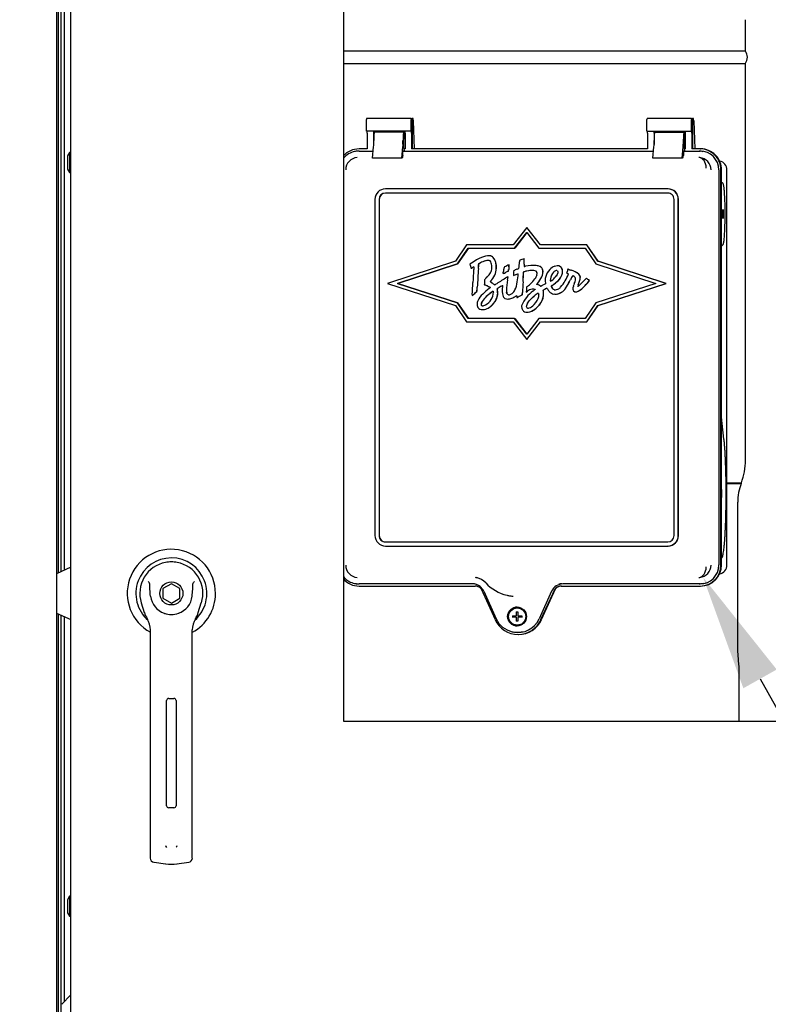
# Paper-space layout 'Layout1' of a CAD drawing. Units: inches. Extents: x 0 to 16.7, y -0.4 to 10.7.
# Drawn here: x 10.4 to 11.2, y 6.6 to 7.6 of the extents above; entities that cross this region are included whole.
import ezdxf
from ezdxf import colors
from ezdxf.entities.mleader import LeaderData, LeaderLine
from ezdxf.lldxf.tags import DXFTag
from ezdxf.math import Vec2, Vec3

# ---------------------------------------------------------------- set-up
doc = ezdxf.new("R2010")
doc.units = ezdxf.units.IN
doc.header["$MEASUREMENT"] = 0
for name, color, linetype in [('0122Y-0079_(LH)', 7, 'Continuous'), ('0200P-0506', 7, 'Continuous'), ('0506F-3006', 7, 'Continuous'), ('0712F-4943_SECTI', 7, 'Continuous'), ('0712F-5117_CAP_B', 7, 'Continuous'), ('0719F-2667_BACK_', 7, 'Continuous'), ('0719F-2844_BTM_C', 7, 'Continuous'), ('Default', 7, 'Continuous'), ('DV2_Default', 7, 'Continuous'), ('GSD60182', 7, 'Continuous')]:
    doc.layers.add(name, color=color, linetype=linetype)
tags = doc.linetypes.add('CENTER2', pattern=[1.125, 0.75, -0.125, 0.125, -0.125]).pattern_tags.tags
tags[10:11] = [DXFTag(74, 4), DXFTag(75, 0), DXFTag(340, '0'), DXFTag(46, 0.0), DXFTag(50, 0.0), DXFTag(44, 0.0), DXFTag(45, 0.0)]
tags[8:9] = [DXFTag(74, 4), DXFTag(75, 0), DXFTag(340, '0'), DXFTag(46, 0.0), DXFTag(50, 0.0), DXFTag(44, 0.0), DXFTag(45, 0.0)]
tags[6:7] = [DXFTag(74, 4), DXFTag(75, 0), DXFTag(340, '0'), DXFTag(46, 0.0), DXFTag(50, 0.0), DXFTag(44, 0.0), DXFTag(45, 0.0)]
tags[4:5] = [DXFTag(74, 4), DXFTag(75, 0), DXFTag(340, '0'), DXFTag(46, 0.0), DXFTag(50, 0.0), DXFTag(44, 0.0), DXFTag(45, 0.0)]
tags = doc.linetypes.add('HIDDEN2', pattern=[0.1875, 0.125, -0.0625]).pattern_tags.tags
tags[6:7] = [DXFTag(74, 4), DXFTag(75, 0), DXFTag(340, '0'), DXFTag(46, 0.0), DXFTag(50, 0.0), DXFTag(44, 0.0), DXFTag(45, 0.0)]
tags[4:5] = [DXFTag(74, 4), DXFTag(75, 0), DXFTag(340, '0'), DXFTag(46, 0.0), DXFTag(50, 0.0), DXFTag(44, 0.0), DXFTag(45, 0.0)]

# ---------------------------------------------------------------- blocks, each defined once
blk = doc.blocks.new('SE1')
at = {"layer": '0122Y-0079_(LH)', "color": 7, "linetype": 'Continuous'}
for p, q in [((10.4995, 7.0117), (10.4844, 7.0051)), ((10.603, 6.9948), (10.5943, 6.9898)), ((10.5943, 6.9898), (10.5943, 6.9798)), ((10.6116, 6.9898), (10.603, 6.9948)), ((10.6116, 6.9798), (10.6116, 6.9898)), ((10.5943, 6.9798), (10.603, 6.9748)), ((10.603, 6.9748), (10.6116, 6.9798)), ((10.572, 6.9751), (10.5751, 6.9652)), ((10.6308, 6.9652), (10.6339, 6.9751)), ((10.4844, 6.9644), (10.4995, 6.9579)), ((10.5813, 6.9472), (10.5813, 6.8614)), ((10.6246, 6.8614), (10.6246, 6.9472)), ((10.5981, 6.7661), (10.5981, 6.8744)), ((10.6003, 6.8765), (10.6057, 6.8765)), ((10.6078, 6.8744), (10.6078, 6.7661)), ((10.5813, 6.8614), (10.5813, 6.7284)), ((10.6246, 6.7284), (10.6246, 6.8614)), ((10.6057, 6.7639), (10.6003, 6.7639)), ((10.5813, 6.7284), (10.5813, 6.7122)), ((10.6246, 6.7122), (10.6246, 6.7284)), ((10.5851, 6.7079), (10.5971, 6.7063)), ((10.6088, 6.7063), (10.6209, 6.7079))]:
    blk.add_line(p, q, dxfattribs=at)
blk.add_circle((10.603, 6.9848), 0.0119, dxfattribs=at)
for centre, radius, start, end in [((10.603, 6.9848), 0.0455, 0, 241.556), ((10.603, 6.9848), 0.0366, 311.0445, 228.992), ((10.603, 6.9848), 0.0325, 100.8198, 197.4576), ((10.603, 6.9848), 0.0325, 90, 100.8198), ((10.603, 6.9849), 0.0324, 79.1698, 90.0105), ((10.603, 6.9848), 0.0325, 342.5424, 79.1802), ((10.5416, 6.9633), 0.0505, 40.3834, 42.1602), ((10.6675, 6.9604), 0.0548, 137.9098, 139.5473), ((10.603, 6.9848), 0.0217, 187.6673, 250.397), ((10.603, 6.9848), 0.0217, 289.603, 352.3326), ((10.603, 6.9848), 0.0455, 298.4436, 0), ((10.6029, 6.9739), 0.0291, 197.4369, 211.6931), ((10.603, 6.9848), 0.0217, 249.7524, 252.8153), ((10.603, 6.9848), 0.0217, 250.397, 269.9997), ((10.603, 6.9848), 0.0217, 270.0002, 289.603), ((10.603, 6.9848), 0.0217, 289.233, 292.6822), ((10.603, 6.9739), 0.0291, 328.3069, 342.5631), ((10.5597, 6.9472), 0.0217, 0, 31.6724), ((10.6463, 6.9472), 0.0217, 148.3276, 180), ((10.6003, 6.8744), 0.00217, 90, 180), ((10.6057, 6.8744), 0.00217, 0, 90), ((10.6003, 6.7661), 0.00217, 180, 270), ((10.6057, 6.7661), 0.00217, 270, 0), ((10.6039, 6.7277), 0.00735, 200.1757, 217.5346), ((10.6021, 6.7277), 0.00732, 322.4378, 339.8518), ((10.5856, 6.7122), 0.00433, 180, 262.4312), ((10.603, 6.7504), 0.0445, 262.4322, 277.5678), ((10.6203, 6.7122), 0.00433, 277.5688, 0)]:
    blk.add_arc(centre, radius, start, end, dxfattribs=at)
for points in [[(10.5815, 6.9819), (10.5812, 6.9843), (10.581, 6.9866), (10.5809, 6.9902), (10.5809, 6.9914), (10.5809, 6.9932), (10.5808, 6.9938), (10.5806, 6.995), (10.5805, 6.9956), (10.5801, 6.996)], [(10.6244, 6.9819), (10.6247, 6.9843), (10.6249, 6.9866), (10.625, 6.9902), (10.625, 6.9914), (10.6251, 6.9932), (10.6251, 6.9938), (10.6253, 6.995), (10.6254, 6.9956), (10.6258, 6.996)]]:
    blk.add_open_spline(points, degree=3, knots=[0, 0, 0, 0, 0.5, 0.5, 0.75, 0.75, 0.875, 0.875, 1, 1, 1, 1], dxfattribs=at)
at = {"layer": '0200P-0506', "color": 7, "linetype": 'Continuous'}
for p, q in [((10.4978, 7.4392), (10.496, 7.4357)), ((10.496, 7.4357), (10.496, 7.422)), ((10.4978, 7.4392), (10.4978, 7.4185)), ((10.4995, 7.4392), (10.4978, 7.4392)), ((10.496, 7.422), (10.4978, 7.4185)), ((10.4978, 7.4185), (10.4995, 7.4185)), ((10.4978, 6.6728), (10.496, 6.6693)), ((10.496, 6.6693), (10.496, 6.6556)), ((10.4978, 6.6728), (10.4978, 6.6522)), ((10.4995, 6.6728), (10.4978, 6.6728)), ((10.496, 6.6556), (10.4978, 6.6522)), ((10.4978, 6.6522), (10.4995, 6.6522))]:
    blk.add_line(p, q, dxfattribs=at)
at = {"layer": '0506F-3006', "color": 7, "linetype": 'Continuous'}
blk.add_line((10.4844, 9.2056), (10.4844, 6.4097), dxfattribs=at)
at = {"layer": '0712F-4943_SECTI', "color": 7, "linetype": 'Continuous'}
for p, q in [((10.4995, 6.4348), (10.4995, 9.1893)), ((10.7804, 8.2777), (10.7804, 6.8532)), ((10.7804, 6.8532), (11.8682, 6.8532))]:
    blk.add_line(p, q, dxfattribs=at)
at = {"layer": '0712F-5117_CAP_B', "color": 7, "linetype": 'Continuous'}
for p, q in [((10.4928, 7.0088), (10.4928, 7.8397)), ((10.4928, 6.5644), (10.4928, 6.9608))]:
    blk.add_line(p, q, dxfattribs=at)
at = {"layer": '0719F-2667_BACK_', "color": 7, "linetype": 'Continuous'}
for p, q in [((10.4866, 7.0061), (10.4866, 7.8409)), ((10.4893, 7.0073), (10.4893, 7.8398)), ((10.4866, 6.5162), (10.4866, 6.9635)), ((10.4893, 6.4101), (10.4893, 6.9623))]:
    blk.add_line(p, q, dxfattribs=at)
at = {"layer": '0719F-2844_BTM_C', "color": 7, "linetype": 'Continuous'}
blk.add_line((10.4995, 6.5711), (10.4899, 6.5615), dxfattribs=at)
at = {"layer": 'DV2_Default', "color": 7, "linetype": 'HIDDEN2'}
blk.add_open_spline([(10.7744, 8.6646), (10.6477, 8.69), (10.3593, 8.7421), (9.3463, 8.7464), (8.8353, 8.3737), (8.5905, 7.6634), (8.5967, 6.7119), (8.6029, 6.1801), (8.6083, 5.8696)], degree=3, knots=[0, 0, 0, 0, 0.084205, 0.223736, 0.35719, 0.590431, 0.800444, 1, 1, 1, 1], dxfattribs=at)
at = {"layer": 'GSD60182', "color": 7, "linetype": 'Continuous'}
for p, q in [((11.195, 7.5435), (11.195, 7.5759)), ((11.195, 7.5435), (10.7804, 7.5435)), ((10.7804, 7.5309), (11.195, 7.5309)), ((11.195, 7.1221), (11.195, 7.5309)), ((10.8043, 7.4612), (10.8043, 7.4731)), ((10.8502, 7.4742), (10.8044, 7.4742)), ((10.8501, 7.4612), (10.8501, 7.4731)), ((10.8502, 7.4742), (10.8513, 7.4741)), ((10.8513, 7.4741), (10.8513, 7.4428)), ((10.8523, 7.474), (10.8513, 7.4741)), ((10.8538, 7.4428), (10.8526, 7.4716)), ((11.0934, 7.4612), (11.0934, 7.4731)), ((11.1393, 7.4742), (11.0935, 7.4742)), ((11.1392, 7.4612), (11.1392, 7.4731)), ((11.1393, 7.4742), (11.1403, 7.4741)), ((11.1413, 7.474), (11.1403, 7.4741)), ((11.1403, 7.4741), (11.1403, 7.4428)), ((11.1416, 7.4716), (11.1428, 7.4428)), ((10.8501, 7.4612), (10.8043, 7.4612)), ((10.8049, 7.459), (10.8049, 7.4428)), ((10.8116, 7.4473), (10.8116, 7.459)), ((10.8426, 7.4601), (10.8124, 7.4601)), ((10.8426, 7.4601), (10.8428, 7.4601)), ((10.8435, 7.4612), (10.8435, 7.4576)), ((10.844, 7.459), (10.844, 7.4428)), ((10.8501, 7.4612), (10.8505, 7.4612)), ((10.8507, 7.459), (10.8507, 7.4428)), ((11.0934, 7.4612), (11.1392, 7.4612)), ((11.094, 7.459), (11.094, 7.4428)), ((11.1007, 7.459), (11.1007, 7.4473)), ((11.1014, 7.4601), (11.1316, 7.4601)), ((11.1316, 7.4601), (11.1318, 7.4601)), ((11.1326, 7.4612), (11.1326, 7.4576)), ((11.133, 7.4428), (11.133, 7.459)), ((11.1392, 7.4612), (11.1396, 7.4612)), ((11.1398, 7.459), (11.1398, 7.4428)), ((10.8116, 7.4478), (10.8116, 7.4515)), ((10.8418, 7.4478), (10.8418, 7.4515)), ((10.8424, 7.4511), (10.8424, 7.4444)), ((10.8431, 7.4532), (10.8426, 7.4532)), ((11.1007, 7.4478), (11.1007, 7.4515)), ((11.1309, 7.4478), (11.1309, 7.4515)), ((11.1315, 7.4511), (11.1315, 7.4444)), ((11.1322, 7.4532), (11.1317, 7.4532)), ((10.7927, 7.4402), (10.7917, 7.44)), ((10.8049, 7.4428), (10.7965, 7.4428)), ((10.7965, 7.4406), (10.8112, 7.4406)), ((10.8105, 7.4332), (10.8115, 7.4448)), ((10.8407, 7.4332), (10.8417, 7.4448)), ((10.8418, 7.4361), (10.8418, 7.4399)), ((10.8429, 7.4406), (10.8419, 7.4404)), ((10.8424, 7.4444), (10.8429, 7.4413)), ((10.844, 7.4428), (10.8427, 7.4428)), ((10.8429, 7.4406), (10.8429, 7.4413)), ((10.8429, 7.4406), (11.1002, 7.4406)), ((11.094, 7.4428), (10.8507, 7.4428)), ((11.0996, 7.4332), (11.1006, 7.4448)), ((11.1298, 7.4332), (11.1308, 7.4448)), ((11.1309, 7.4404), (11.132, 7.4406)), ((11.1309, 7.4399), (11.1309, 7.4361)), ((11.1315, 7.4444), (11.132, 7.4413)), ((11.133, 7.4428), (11.1317, 7.4428)), ((11.132, 7.4406), (11.132, 7.4413)), ((11.132, 7.4406), (11.1481, 7.4406)), ((11.1481, 7.4428), (11.1398, 7.4428)), ((11.1481, 7.4428), (11.1487, 7.4428)), ((10.8407, 7.4332), (10.8105, 7.4332)), ((10.8417, 7.4339), (10.841, 7.4338)), ((11.1298, 7.4332), (11.0996, 7.4332)), ((11.1301, 7.4338), (11.1307, 7.4339)), ((11.1685, 7.4302), (11.1683, 7.4303)), ((11.1676, 7.4211), (11.1676, 7.0141)), ((11.1697, 7.0141), (11.1697, 7.4211)), ((11.1703, 7.0141), (11.1703, 7.4211)), ((11.1759, 7.0141), (11.1759, 7.4211)), ((11.171, 7.4079), (11.1703, 7.4083)), ((11.1149, 7.4016), (10.8237, 7.4016)), ((11.1149, 7.3973), (10.8237, 7.3973)), ((11.1151, 7.4016), (11.1149, 7.4016)), ((10.8129, 7.3908), (10.8129, 7.0444)), ((10.8172, 7.3908), (10.8172, 7.0444)), ((10.8174, 7.3908), (10.8174, 7.0444)), ((11.1214, 7.0444), (11.1214, 7.3908)), ((11.1257, 7.0444), (11.1257, 7.3908)), ((11.1259, 7.0444), (11.1259, 7.3908)), ((10.9694, 7.3619), (10.9553, 7.3438)), ((10.9569, 7.3406), (10.9694, 7.3566)), ((10.9694, 7.3566), (10.957, 7.3406)), ((10.9835, 7.3438), (10.9694, 7.3619)), ((10.9694, 7.3619), (10.9695, 7.3619)), ((10.9694, 7.3566), (10.9819, 7.3406)), ((10.9836, 7.3438), (10.9695, 7.3619)), ((10.9074, 7.3438), (10.8959, 7.327)), ((10.9092, 7.3406), (10.898, 7.3243)), ((10.898, 7.3243), (10.9091, 7.3406)), ((10.9553, 7.3438), (10.9074, 7.3438)), ((10.9091, 7.3406), (10.9569, 7.3406)), ((10.9569, 7.3406), (10.957, 7.3406)), ((10.9819, 7.3406), (11.0297, 7.3406)), ((11.0314, 7.3438), (10.9835, 7.3438)), ((11.0297, 7.3406), (11.0408, 7.3243)), ((11.0428, 7.327), (11.0314, 7.3438)), ((11.0314, 7.3438), (11.0315, 7.3438)), ((11.043, 7.327), (11.0315, 7.3438)), ((11.1703, 7.343), (11.171, 7.3434)), ((10.8959, 7.327), (10.8257, 7.3042)), ((10.8362, 7.3042), (10.898, 7.3243)), ((10.898, 7.3243), (10.8363, 7.3042)), ((10.898, 7.3243), (10.898, 7.3243)), ((10.9109, 7.3241), (10.9108, 7.324)), ((10.9108, 7.324), (10.9113, 7.322)), ((10.9305, 7.3326), (10.9304, 7.3326)), ((10.9669, 7.3295), (10.967, 7.3295)), ((11.0408, 7.3243), (11.1025, 7.3042)), ((11.113, 7.3042), (11.0428, 7.327)), ((11.0428, 7.327), (11.043, 7.327)), ((11.1131, 7.3042), (11.043, 7.327)), ((10.912, 7.32), (10.912, 7.32)), ((10.9451, 7.3142), (10.9452, 7.3142)), ((10.9461, 7.3208), (10.946, 7.3203)), ((10.9466, 7.3211), (10.9461, 7.3208)), ((10.9475, 7.3154), (10.9476, 7.3154)), ((10.9502, 7.3167), (10.9503, 7.3167)), ((10.9507, 7.3184), (10.9508, 7.3184)), ((10.9513, 7.3233), (10.9512, 7.3233)), ((10.9764, 7.3227), (10.9764, 7.3227)), ((11.0014, 7.3223), (11.0013, 7.3223)), ((11.0109, 7.3148), (11.0108, 7.3146)), ((11.0108, 7.3146), (11.0116, 7.3143)), ((11.0119, 7.3189), (11.0118, 7.3189)), ((11.0122, 7.3188), (11.0123, 7.3188)), ((11.015, 7.3178), (11.015, 7.3178)), ((10.8257, 7.3042), (10.8959, 7.2814)), ((10.8362, 7.3042), (10.8363, 7.3042)), ((10.898, 7.2841), (10.8362, 7.3042)), ((10.8363, 7.3042), (10.898, 7.2841)), ((10.95, 7.3109), (10.9501, 7.3109)), ((10.9556, 7.3123), (10.9557, 7.3123)), ((10.9939, 7.3065), (10.9939, 7.3065)), ((11.0306, 7.3094), (11.0296, 7.3084)), ((11.0309, 7.3093), (11.0306, 7.3094)), ((11.0306, 7.3094), (11.0307, 7.3094)), ((11.031, 7.3093), (11.0307, 7.3094)), ((11.0335, 7.3063), (11.0341, 7.3071)), ((11.0336, 7.3063), (11.0342, 7.3071)), ((11.0341, 7.3071), (11.0339, 7.3072)), ((11.0342, 7.3071), (11.034, 7.3072)), ((11.0341, 7.3071), (11.0342, 7.3071)), ((11.1025, 7.3042), (11.0408, 7.2841)), ((11.0428, 7.2814), (11.113, 7.3042)), ((11.043, 7.2814), (11.1131, 7.3042)), ((11.113, 7.3042), (11.1131, 7.3042)), ((10.9167, 7.2947), (10.918, 7.2959)), ((10.9167, 7.2947), (10.9181, 7.2959)), ((10.918, 7.2959), (10.9181, 7.2959)), ((10.9256, 7.303), (10.9256, 7.3027)), ((10.9256, 7.3027), (10.926, 7.3026)), ((10.9689, 7.2953), (10.9701, 7.2961)), ((10.9689, 7.2955), (10.9689, 7.2953)), ((10.9689, 7.2953), (10.969, 7.2953)), ((10.969, 7.2953), (10.9702, 7.2961)), ((10.9768, 7.2984), (10.9781, 7.2984)), ((10.9769, 7.2984), (10.9781, 7.2984)), ((10.9781, 7.2984), (10.9781, 7.2982)), ((11.0198, 7.2955), (11.0199, 7.2955)), ((10.898, 7.2841), (10.9092, 7.2679)), ((10.898, 7.2841), (10.898, 7.2841)), ((10.9091, 7.2679), (10.898, 7.2841)), ((10.9132, 7.2916), (10.9133, 7.2916)), ((10.95, 7.2881), (10.9501, 7.2881)), ((10.9594, 7.2896), (10.9594, 7.2896)), ((10.9616, 7.2908), (10.9617, 7.2908)), ((10.9643, 7.2922), (10.9644, 7.2922)), ((10.9992, 7.2931), (10.9993, 7.2931)), ((11.0408, 7.2841), (11.0297, 7.2679)), ((10.8959, 7.2814), (10.9074, 7.2646)), ((10.9241, 7.2772), (10.9242, 7.2772)), ((10.9695, 7.2744), (10.9695, 7.2744)), ((11.0314, 7.2646), (11.0428, 7.2814)), ((11.0315, 7.2646), (11.043, 7.2814)), ((11.0428, 7.2814), (11.043, 7.2814)), ((10.9074, 7.2646), (10.9553, 7.2646)), ((10.9569, 7.2679), (10.9091, 7.2679)), ((10.9553, 7.2646), (10.9694, 7.2465)), ((10.9569, 7.2679), (10.957, 7.2679)), ((10.9694, 7.2518), (10.9569, 7.2679)), ((10.957, 7.2679), (10.9694, 7.2518)), ((10.9819, 7.2679), (10.9694, 7.2518)), ((10.9694, 7.2465), (10.9835, 7.2646)), ((10.9695, 7.2465), (10.9836, 7.2646)), ((11.0297, 7.2679), (10.9819, 7.2679)), ((10.9835, 7.2646), (11.0314, 7.2646)), ((11.0314, 7.2646), (11.0315, 7.2646)), ((10.9694, 7.2465), (10.9695, 7.2465)), ((11.1728, 7.1439), (11.1703, 7.1664)), ((11.1759, 7.0987), (11.1908, 7.0987)), ((11.1759, 7.0981), (11.1905, 7.0981)), ((11.1905, 7.0981), (11.1908, 7.0987)), ((11.187, 6.9246), (11.187, 7.0788)), ((10.8237, 7.0379), (11.1149, 7.0379)), ((10.8237, 7.0335), (11.1149, 7.0335)), ((11.1151, 7.0335), (11.1149, 7.0335)), ((11.1683, 7.0049), (11.1685, 7.005)), ((10.7917, 6.9952), (10.7927, 6.995)), ((10.9142, 6.9946), (10.7965, 6.9946)), ((10.7965, 6.9924), (10.9161, 6.9924)), ((10.9223, 6.9897), (10.9368, 6.9578)), ((10.9841, 6.9578), (10.9986, 6.9897)), ((10.9847, 6.9578), (10.9992, 6.9897)), ((10.9992, 6.9897), (10.9986, 6.9897)), ((11.0048, 6.9924), (11.1481, 6.9924)), ((11.1481, 6.9946), (11.0068, 6.9946)), ((11.1481, 6.9924), (11.1487, 6.9924)), ((10.9251, 6.987), (10.938, 6.9586)), ((10.95, 6.9828), (10.9507, 6.9827)), ((10.995, 6.987), (10.9821, 6.9585)), ((10.9599, 6.9699), (10.9596, 6.9699)), ((10.9546, 6.9618), (10.9585, 6.9618)), ((10.9585, 6.9602), (10.9546, 6.9602)), ((10.955, 6.9618), (10.955, 6.9602)), ((10.959, 6.9618), (10.9585, 6.9618)), ((10.9585, 6.9602), (10.959, 6.9602)), ((10.9586, 6.9658), (10.9602, 6.9658)), ((10.959, 6.9618), (10.959, 6.9658)), ((10.959, 6.9562), (10.959, 6.9602)), ((10.9602, 6.9618), (10.9642, 6.9618)), ((10.9642, 6.9602), (10.9602, 6.9602)), ((10.9602, 6.9562), (10.9586, 6.9562)), ((10.9596, 6.9521), (10.9599, 6.9521)), ((10.9548, 6.9452), (10.9557, 6.945)), ((10.9605, 6.9425), (10.961, 6.9425)), ((11.1876, 6.9153), (11.1876, 6.9155)), ((11.1885, 6.8532), (11.1885, 6.9029))]:
    blk.add_line(p, q, dxfattribs=at)
for centre, radius, start, end in [((11.1861, 7.5372), 0.0108, 324.5495, 35.4505), ((10.7956, 7.4211), 0.0193, 130.842, 142.0196), ((10.7955, 7.4212), 0.0127, 93.5723, 180.4066), ((11.1469, 7.4211), 0.0128, 85.3967, 90.1972), ((11.1468, 7.4212), 0.0127, 359.6045, 84.8765), ((11.1666, 7.4211), 0.00928, 359.9776, 78.154), ((10.9387, 7.2856), 0.0475, 123.6793, 125.8309), ((10.4645, 7.3527), 0.4563, 355.8537, 356.4384), ((10.4646, 7.3527), 0.4563, 355.8537, 356.4384), ((10.9355, 7.2994), 0.0294, 106.7008, 118.4662), ((10.9356, 7.2994), 0.0294, 106.7008, 118.4662), ((10.9309, 7.3275), 0.00507, 64.7311, 90.8405), ((10.931, 7.3275), 0.00507, 64.7311, 90.8405), ((10.9257, 7.3226), 0.0076, 1.2473, 38.4542), ((10.9307, 7.3268), 0.00584, 43.3287, 65.5036), ((10.9307, 7.3268), 0.00584, 43.3287, 65.5036), ((10.9231, 7.3215), 0.015, 353.7325, 38.2959), ((10.9232, 7.3215), 0.015, 353.7325, 38.2959), ((10.8242, 7.3335), 0.1379, 354.2155, 357.1257), ((10.9702, 7.3264), 0.00835, 170.3737, 178.6687), ((10.9881, 7.2594), 0.0733, 106.7921, 110.8763), ((10.6575, 7.3356), 0.3095, 357.846, 358.8683), ((10.9916, 7.3227), 0.0249, 176.8921, 182.1507), ((10.6575, 7.3356), 0.3095, 357.846, 358.8683), ((10.9916, 7.3227), 0.0249, 176.8921, 182.1507), ((10.973, 7.3397), 0.0641, 196.0504, 197.9386), ((10.9168, 7.3145), 0.00695, 106.3169, 119.488), ((10.9168, 7.3145), 0.00695, 106.8009, 119.488), ((11.329, 7.2883), 0.4154, 175.8352, 177.6801), ((10.9055, 7.332), 0.0314, 315.2067, 325.3811), ((10.9222, 7.3205), 0.0112, 325.0497, 351.9043), ((10.9193, 7.3202), 0.0187, 312.8513, 358.8908), ((10.9194, 7.3202), 0.0187, 312.8513, 358.8908), ((10.9105, 7.321), 0.0229, 354.8685, 4.3809), ((10.8204, 7.3315), 0.1259, 352.1923, 353.1101), ((10.8916, 7.4288), 0.1264, 295.0435, 296.2515), ((10.8917, 7.4288), 0.1264, 295.0435, 296.2515), ((10.9855, 7.3121), 0.0404, 168.3968, 173.8932), ((10.9714, 7.276), 0.0515, 113.0383, 118.7295), ((11.1535, 7.2992), 0.2036, 173.7318, 174.5955), ((11.1535, 7.2992), 0.2036, 173.7318, 174.5955), ((10.9061, 7.3268), 0.0452, 353.1699, 355.6376), ((10.9062, 7.3268), 0.0452, 353.1699, 355.6376), ((11.0208, 7.31), 0.0652, 173.5434, 177.9437), ((10.9915, 7.2414), 0.0838, 112.5445, 115.1132), ((10.9443, 7.3555), 0.0397, 292.3548, 295.3745), ((10.8942, 7.3172), 0.0665, 350.0469, 357.3494), ((10.361, 7.3461), 0.6059, 356.2071, 357.1259), ((10.3611, 7.3461), 0.6059, 356.2071, 357.1259), ((10.967, 7.3157), 0.000883, 161.0235, 182.5659), ((10.9737, 7.2926), 0.0246, 99.906, 107.7804), ((10.9737, 7.2926), 0.0246, 99.906, 107.7804), ((10.9671, 7.3157), 0.000883, 161.0235, 182.5659), ((10.9665, 7.3297), 0.00803, 271.8978, 281.5739), ((10.9665, 7.3297), 0.00803, 271.8978, 272.026), ((10.9746, 7.3143), 0.0055, 348.3653, 11.1794), ((10.9816, 7.3174), 0.00431, 12.799, 51.3291), ((10.9817, 7.3174), 0.00431, 12.799, 51.3291), ((10.9746, 7.316), 0.0115, 333.1828, 11.6975), ((10.9747, 7.316), 0.0115, 333.1828, 11.6975), ((11.0024, 7.3096), 0.0129, 108.834, 136.1743), ((11.0054, 7.3077), 0.0116, 135.276, 174.7809), ((11.0055, 7.3077), 0.0116, 135.276, 174.7809), ((11.0008, 7.3125), 0.00497, 102.2019, 137.4424), ((11.0008, 7.3125), 0.00497, 102.2019, 137.4424), ((11.0014, 7.3126), 0.0097, 94.472, 109.2187), ((11.0014, 7.3175), 0.00482, 11.0158, 98.6346), ((11.0015, 7.3175), 0.00482, 11.0158, 90.738), ((10.9925, 7.3176), 0.014, 310.9486, 348.6701), ((10.9926, 7.3176), 0.014, 310.9486, 348.6701), ((10.9964, 7.3164), 0.00992, 350.7495, 11.8276), ((10.9965, 7.3164), 0.00992, 350.7495, 11.8276), ((10.9626, 7.3339), 0.0537, 329.9598, 338.0698), ((10.9131, 7.3379), 0.1005, 346.7349, 347.9572), ((11.1514, 7.2869), 0.1433, 167.0874, 167.8931), ((11.0096, 7.3091), 0.00557, 59.4746, 69.1199), ((11.0106, 7.2991), 0.0192, 49.7793, 76.7633), ((11.0107, 7.2991), 0.0192, 49.7793, 76.7633), ((11.0191, 7.3095), 0.00577, 20.5324, 47.29), ((11.0191, 7.3095), 0.00577, 20.5324, 47.29), ((10.3793, 7.3274), 0.5351, 356.2921, 357.6092), ((10.981, 7.303), 0.0553, 175.3224, 180.0011), ((10.9331, 7.3047), 0.00205, 120.3959, 137.1617), ((10.9332, 7.3047), 0.00205, 120.3959, 137.1617), ((10.919, 7.2825), 0.0265, 50.5114, 57.5858), ((10.919, 7.2825), 0.0265, 50.5114, 57.5858), ((10.8761, 7.4064), 0.12, 300.137, 302.0173), ((11.0787, 7.0856), 0.2595, 119.7297, 122.3819), ((11.008, 7.2965), 0.0594, 169.0734, 179.4362), ((11.008, 7.2965), 0.0594, 169.0734, 179.4362), ((10.9169, 7.3133), 0.0332, 350.3486, 355.8123), ((10.917, 7.3133), 0.0332, 350.3486, 355.8123), ((10.9429, 7.3525), 0.0421, 287.5721, 292.8138), ((10.943, 7.3525), 0.0421, 287.5734, 292.8138), ((10.9313, 7.3098), 0.0287, 334.5456, 351.7325), ((11.4922, 7.2708), 0.5278, 176.1786, 177.4012), ((11.4923, 7.2708), 0.5278, 176.1786, 177.4012), ((10.9863, 7.2986), 0.00811, 136.342, 143.5957), ((10.9864, 7.2986), 0.00811, 136.342, 143.5957), ((11.0521, 7.1735), 0.1449, 115.9243, 117.0309), ((11.0018, 7.3078), 0.0133, 164.5906, 182.1457), ((11.0017, 7.3068), 0.0132, 177.8373, 188.9452), ((11.0009, 7.3079), 0.00717, 172.9645, 191.0299), ((11.001, 7.3079), 0.00717, 172.9645, 191.0299), ((10.987, 7.3191), 0.0145, 298.8948, 309.4084), ((10.9745, 7.3344), 0.0386, 303.3904, 314.7357), ((10.9746, 7.3344), 0.0386, 303.3904, 314.7357), ((10.9852, 7.3217), 0.0176, 308.7982, 326.2049), ((10.9833, 7.3204), 0.029, 316.4418, 332.6089), ((10.9526, 7.3374), 0.0685, 327.4729, 334.7027), ((10.9527, 7.3374), 0.0685, 327.4729, 334.7027), ((11.0616, 7.2861), 0.0519, 149.8668, 154.8806), ((11.0617, 7.2861), 0.0519, 149.8668, 154.8806), ((11.0639, 7.2858), 0.049, 158.0311, 161.3897), ((11.008, 7.3095), 0.0118, 332.5421, 355.4782), ((11.0167, 7.3087), 0.00306, 357.4943, 33.105), ((11.0002, 7.3131), 0.0246, 335.2038, 353.6229), ((11.0002, 7.3131), 0.0246, 335.2038, 353.6229), ((10.932, 7.3997), 0.1337, 312.6765, 316.9118), ((11.0217, 7.3106), 0.00291, 355.2944, 19.7678), ((11.0218, 7.3106), 0.00291, 355.2944, 19.7678), ((10.9924, 7.2491), 0.0714, 54.4572, 57.4025), ((10.9925, 7.2491), 0.0714, 54.4572, 57.4025), ((10.8132, 7.407), 0.1527, 310.9446, 312.6681), ((10.8132, 7.407), 0.1527, 310.9446, 312.6681), ((10.793, 7.3073), 0.1255, 354.7681, 356.833), ((10.7931, 7.3073), 0.1255, 354.7681, 356.833), ((10.9525, 7.2658), 0.035, 123.8812, 145.6528), ((10.9524, 7.2658), 0.035, 123.8812, 145.6528), ((10.9715, 7.2455), 0.0672, 127.3324, 134.9167), ((10.9199, 7.2955), 0.0151, 298.3029, 358.6966), ((10.9386, 7.2874), 0.0095, 113.5769, 127.5495), ((10.9387, 7.2874), 0.0095, 113.8939, 127.5495), ((11.1071, 7.0281), 0.3186, 120.9809, 121.8479), ((10.9435, 7.2993), 0.00462, 186.0484, 195.3065), ((11.1072, 7.0281), 0.3186, 120.9809, 121.8479), ((10.9436, 7.2993), 0.00462, 186.0484, 195.3065), ((10.926, 7.2949), 0.0134, 358.9709, 13.8139), ((10.9261, 7.2949), 0.0134, 358.9709, 13.8139), ((10.9216, 7.2945), 0.0179, 354.5086, 0.5804), ((10.9217, 7.2945), 0.0179, 354.5086, 0.5804), ((10.9617, 7.2966), 0.0177, 165.5063, 199.1383), ((10.9388, 7.3022), 0.00595, 348.2902, 357.9279), ((10.9599, 7.2968), 0.0114, 178.8019, 189.9025), ((10.96, 7.2968), 0.0114, 178.8019, 189.9025), ((10.9496, 7.3001), 0.00789, 285.386, 306.084), ((10.9471, 7.3026), 0.0114, 309.0586, 333.1835), ((10.9947, 7.2692), 0.0329, 124.9841, 157.3218), ((11.146, 7.2858), 0.1773, 175.2443, 176.8797), ((10.9361, 7.3453), 0.0557, 307.1807, 311.2915), ((10.9777, 7.2856), 0.013, 102.6112, 126.0972), ((10.9778, 7.2856), 0.013, 102.6112, 126.0972), ((10.9765, 7.2894), 0.00896, 88.0568, 100.491), ((10.9766, 7.2894), 0.00896, 88.0568, 100.491), ((10.9965, 7.2682), 0.0301, 120.3323, 130.4157), ((10.9965, 7.2682), 0.0301, 120.4254, 130.4157), ((10.9748, 7.2879), 0.0162, 58.0517, 68.3392), ((10.9749, 7.2879), 0.0162, 58.0517, 68.3392), ((10.9851, 7.3039), 0.00288, 233.2962, 243.5603), ((10.9852, 7.3039), 0.00288, 233.2962, 242.7547), ((10.9438, 7.3853), 0.093, 295.4894, 297.1815), ((10.964, 7.2939), 0.0227, 354.6942, 5.453), ((10.9641, 7.2939), 0.0227, 354.6942, 5.453), ((11.0005, 7.2748), 0.0265, 113.0776, 120.5982), ((11.0006, 7.2748), 0.0265, 113.205, 120.5982), ((10.9875, 7.2968), 0.00359, 27.479, 40.6776), ((11.0008, 7.3042), 0.0116, 209.3144, 225.1076), ((10.9992, 7.3023), 0.00921, 223.9341, 259.1339), ((11.0013, 7.2934), 0.0105, 122.1633, 129.8817), ((10.9998, 7.303), 0.00548, 197.7206, 204.7274), ((11.0014, 7.2934), 0.0105, 122.1633, 129.8817), ((10.9999, 7.303), 0.00548, 197.7206, 204.7274), ((10.9986, 7.3008), 0.00323, 251.6702, 275.3545), ((10.9987, 7.3008), 0.00323, 251.6702, 272.722), ((10.9991, 7.3026), 0.00496, 267.8386, 299.1541), ((10.9971, 7.3078), 0.0151, 285.7837, 331.1684), ((10.9972, 7.3078), 0.0151, 285.7837, 331.1684), ((10.9972, 7.307), 0.00974, 296.6997, 317.6903), ((11.0352, 7.2977), 0.0136, 158.3595, 164.6953), ((11.0352, 7.2977), 0.0136, 158.3595, 164.6953), ((10.941, 7.2906), 0.0278, 175.3543, 177.8575), ((10.9275, 7.2825), 0.00934, 155.4762, 179.3748), ((10.9386, 7.2772), 0.0216, 132.3457, 154.9257), ((10.9217, 7.2938), 0.017, 284.1819, 322.359), ((10.9218, 7.2938), 0.017, 284.1819, 322.359), ((10.9488, 7.2925), 0.00416, 204.8319, 225.3836), ((10.9483, 7.2916), 0.00316, 220.0144, 244.147), ((10.951, 7.2945), 0.00208, 260.5553, 290.0898), ((10.951, 7.2945), 0.00208, 260.5553, 269.6426), ((10.9427, 7.3162), 0.0295, 292.7556, 301.2336), ((10.9427, 7.3162), 0.0295, 292.7556, 301.2336), ((10.9017, 7.4005), 0.1249, 297.488, 298.6539), ((10.9018, 7.4005), 0.1249, 297.488, 298.6539), ((10.9751, 7.2916), 0.00682, 351.2736, 11.6631), ((10.9992, 7.3056), 0.0124, 261.7475, 279.2978), ((10.9993, 7.3056), 0.0124, 269.7391, 279.2978), ((10.9239, 7.2824), 0.0057, 178.6195, 199.063), ((10.9242, 7.2869), 0.00971, 259.8734, 280.2672), ((10.9235, 7.2876), 0.00647, 268.7457, 303.6449), ((10.9235, 7.2876), 0.00647, 268.7457, 272.0827), ((10.9242, 7.2869), 0.00971, 269.638, 280.2672), ((10.9695, 7.2805), 0.00535, 164.8839, 183.6148), ((10.9687, 7.2798), 0.00452, 175.9924, 196.3898), ((10.9704, 7.2804), 0.0063, 196.8202, 228.0634), ((10.9691, 7.2784), 0.004, 223.4091, 262.0751), ((10.9696, 7.2833), 0.00886, 263.5401, 277.9187), ((10.9707, 7.2801), 0.00136, 177.3935, 258.4408), ((10.9706, 7.2801), 0.00136, 177.3935, 258.4408), ((10.9696, 7.2833), 0.00886, 269.4266, 277.9187), ((10.9708, 7.2827), 0.00394, 262.9094, 287.836), ((10.9709, 7.2827), 0.00394, 262.9094, 268.4622), ((10.9676, 7.2915), 0.0173, 280.6204, 306.9461), ((10.9635, 7.2973), 0.0243, 306.3787, 320.4651), ((10.9636, 7.2973), 0.0243, 306.3787, 320.4651), ((11.128, 7.1221), 0.0669, 339.5649, 359.9994), ((11.2411, 7.0788), 0.0541, 159.0373, 180.0002), ((10.7955, 7.014), 0.0127, 179.6361, 266.385), ((11.1468, 7.014), 0.0127, 275.1137, 0.4053), ((11.1666, 7.014), 0.00928, 281.5281, 0.0231), ((10.7956, 7.014), 0.0193, 217.9749, 230.3828), ((10.9142, 6.9839), 0.0175, 42.592, 78.4741), ((11.1469, 7.0141), 0.0128, 269.8028, 274.6033), ((10.9131, 6.9816), 0.0132, 24.403, 51.1617), ((10.9586, 7.0247), 0.0428, 222.6106, 257.1715), ((11.1049, 6.961), 0.1503, 179.6855, 180.3145), ((11.1145, 6.961), 0.1503, 179.6855, 180.3145), ((10.9595, 6.9683), 0.0236, 204.4088, 230.3143), ((11.2519, 6.9246), 0.065, 180.0001, 188.0082), ((11.0979, 6.9029), 0.0906, 0.0037, 7.8483)]:
    blk.add_arc(centre, radius, start, end, dxfattribs=at)
for centre, major_axis, ratio, start_param, end_param in [((10.8044, 7.4731), (0, -0.00108), 0.087156, 3.132866, 4.712389), ((10.8502, 7.4731), (0, -0.00108), 0.087156, 3.132866, 4.712389), ((10.8523, 7.4696), (0, 0.00433), 0.078462, 5.192355, 6.274459), ((11.0935, 7.4731), (0, -0.00108), 0.087156, 3.132866, 4.712389), ((11.1393, 7.4731), (0, -0.00108), 0.087156, 3.132866, 4.712389), ((11.1413, 7.4696), (0, 0.00433), 0.078462, 5.192355, 6.274459), ((10.8047, 7.459), (0, 0.00217), 0.087156, 4.712389, 6.283185), ((10.8115, 7.459), (0, 0.00217), 0.078462, 4.712389, 6.283185), ((10.8124, 7.4515), (0, 0.00866), 0.087156, 0, 1.570796), ((10.8126, 7.4619), (0, 0.00179), 0.087156, 3.141593, 4.307475), ((10.8426, 7.4515), (0, -0.00866), 0.087156, 3.141593, 4.712389), ((10.8428, 7.4619), (0, -0.00179), 0.087156, 0, 1.165883), ((10.8431, 7.4576), (0, 0.00433), 0.087156, 3.141593, 4.712389), ((10.8438, 7.459), (0, -0.00217), 0.095849, 1.570796, 3.141593), ((10.8505, 7.459), (0, 0.00217), 0.087156, 4.712389, 6.283185), ((11.0938, 7.459), (0, 0.00217), 0.087156, 4.712389, 6.283185), ((11.1005, 7.459), (0, -0.00217), 0.078462, 1.570796, 3.141593), ((11.1014, 7.4515), (0, -0.00866), 0.087156, 3.141593, 4.712389), ((11.1016, 7.4619), (0, -0.00179), 0.087156, 0, 1.165883), ((11.1316, 7.4515), (0, 0.00866), 0.087156, 0, 1.570796), ((11.1318, 7.4619), (0, 0.00179), 0.087156, 3.141593, 4.307475), ((11.1322, 7.4576), (0, -0.00433), 0.087156, 0, 1.570796), ((11.1328, 7.459), (0, 0.00217), 0.095849, 4.712389, 6.283185), ((11.1396, 7.459), (0, 0.00217), 0.087156, 4.712389, 6.283185), ((10.8113, 7.4478), (0, -0.00433), 0.087156, 0.785398, 1.570796), ((10.8415, 7.4478), (0, -0.00433), 0.087156, 0.785398, 1.570796), ((10.8426, 7.4511), (0, 0.00217), 0.087156, 0, 1.570796), ((11.1003, 7.4478), (0, -0.00433), 0.087156, 0.785398, 1.570796), ((11.1305, 7.4478), (0, 0.00433), 0.087156, 3.926991, 4.712389), ((11.1317, 7.4511), (0, -0.00217), 0.087156, 3.141593, 4.712389), ((10.7965, 7.4211), (0, 0.0217), 0.996195, 0, 0.846158), ((10.7955, 7.4211), (0, -0.0193), 0.996195, 3.141593, 3.852097), ((10.7965, 7.4211), (0, -0.0195), 0.996195, 3.141593, 3.342453), ((10.8417, 7.4361), (0, -0.00217), 0.087156, 0.017453, 1.570796), ((10.8419, 7.4399), (0, 0.000541), 0.087156, 0.017453, 1.570796), ((11.1307, 7.4361), (0, -0.00217), 0.087156, 0.017453, 1.570796), ((11.1309, 7.4399), (0, 0.000541), 0.087156, 0.017453, 1.570796), ((11.1471, 7.4211), (0, 0.0193), 0.996195, 6.056152, 6.283185), ((11.1481, 7.4211), (0, -0.0217), 0.996195, 1.570796, 3.141593), ((11.1481, 7.4211), (0, 0.0195), 0.996195, 4.712389, 6.283185), ((11.1487, 7.4211), (0, -0.0217), 0.996195, 1.570796, 3.141593), ((10.841, 7.423), (0, 0.0108), 0.087156, 0.017453, 0.33409), ((11.1301, 7.423), (0, 0.0108), 0.087156, 0.017453, 0.33409), ((11.1469, 7.4231), (-0.0002, 0.0108), 0.707044, 4.69902, 6.258598), ((11.1667, 7.4211), (0, -0.00929), 0.996195, 2.93588, 2.940732), ((10.8237, 7.3908), (0, 0.0108), 0.996195, 0, 1.570796), ((10.8237, 7.3908), (0, 0.0065), 0.996195, 0, 1.570796), ((10.8239, 7.3908), (0, 0.0065), 0.996195, 0, 1.570796), ((11.1149, 7.3908), (0, -0.0108), 0.996195, 1.570796, 3.141593), ((11.1149, 7.3908), (0, -0.0065), 0.996195, 1.570796, 3.141593), ((11.1151, 7.3908), (0, -0.0108), 0.996195, 1.570796, 3.141593), ((10.9026, 7.2949), (0.0326, 0.0361), 0.332698, 0.270113, 0.932609), ((10.8236, 7.2184), (0.1081, 0.1088), 0.118175, 0.007504, 0.200332), ((10.8237, 7.2184), (0.1081, 0.1088), 0.118175, 0.118623, 0.200332), ((10.9027, 7.2949), (0.0326, 0.0361), 0.332698, 0.270113, 0.291238), ((14.4756, 7.0704), (-0.0004, 3.5782), 0.996201, 1.500967, 1.506363), ((14.4756, 7.0704), (-0.0004, 3.5782), 0.996201, 1.500968, 1.506365), ((11.0336, 7.1391), (0, 0.1963), 0.996195, 0.440598, 0.455912), ((11.0337, 7.1391), (0, 0.1963), 0.996195, 0.440599, 0.455913), ((10.9145, 7.2837), (0.071, 0.0357), 0.220063, 0.100767, 0.612324), ((10.8791, 7.2555), (-0.1007, -0.0605), 0.140282, 3.105445, 3.522013), ((10.8792, 7.2555), (-0.1007, -0.0605), 0.140282, 3.372241, 3.522013), ((10.9145, 7.2837), (0.071, 0.0357), 0.220063, 0.100767, 0.412145), ((11.0041, 7.3075), (0, 0.0156), 0.996195, 0.78601, 1.323232), ((10.9984, 7.3148), (0.00283, 0.0022), 0.505204, 0.029403, 0.744696), ((10.9985, 7.3148), (0.00283, 0.0022), 0.505204, 0.575995, 0.744696), ((11.062, 7.4574), (0, -0.1474), 0.996195, 5.937448, 5.957276), ((11.0621, 7.4574), (0, -0.1474), 0.996195, 5.937447, 5.957275), ((10.9279, 7.3098), (-0.00211, -0.00227), 0.045285, 4.717703, 6.115455), ((10.9578, 7.3034), (0.022, 0.0126), 0.340663, 5.258434, 5.987446), ((10.9781, 7.3081), (-0.00696, -0.00869), 0.393949, 1.42609, 2.17844), ((10.9781, 7.3081), (-0.00696, -0.00869), 0.393949, 1.42609, 2.17844), ((10.9941, 7.3066), (0, -0.000218), 0.996195, 5.378361, 5.976376), ((10.994, 7.3066), (0, -0.000218), 0.996195, 5.378361, 6.149929), ((11.0134, 7.3088), (0.00631, 0.0003), 0.611331, 0.345242, 0.890506), ((11.0303, 7.3066), (-0.0086, -0.01), 0.197005, 0.79244, 1.716591), ((11.0304, 7.3066), (-0.0086, -0.01), 0.197005, 0.79244, 1.716591), ((10.9159, 7.2667), (0, 0.0373), 0.996195, 5.922289, 6.006707), ((11.0216, 7.3532), (0.0242, 0.0553), 0.25229, 2.909535, 3.156323), ((11.0217, 7.3532), (0.0242, 0.0553), 0.25229, 2.909535, 3.156323), ((10.9345, 7.2889), (-0.0116, -0.0076), 0.374728, 5.624754, 6.170892), ((10.9344, 7.2889), (-0.0116, -0.0076), 0.374728, 5.624754, 6.170892), ((10.9003, 7.2996), (-0.0389, 0.0079), 0.666091, 2.799071, 3.184543), ((10.9004, 7.2996), (-0.0389, 0.0079), 0.666091, 2.799071, 3.184543), ((10.9944, 7.3953), (0.0472, 0.1066), 0.233592, 3.13247, 3.371652), ((10.9944, 7.3953), (0.0472, 0.1066), 0.233592, 3.244592, 3.371652), ((11.0366, 7.1524), (0, 0.1575), 0.996195, 0.478704, 0.497862), ((11.0366, 7.1524), (0, 0.1575), 0.996195, 0.478703, 0.497861), ((10.9684, 7.2861), (0.0128, 0.0089), 0.537673, 5.040707, 5.787135), ((10.8957, 7.3104), (-0.0906, 0.0206), 0.44533, 2.929612, 3.189575), ((10.8958, 7.3104), (-0.0906, 0.0206), 0.44533, 2.929612, 3.189575), ((10.927, 7.2843), (0.00819, 0.00445), 0.69689, 3.025914, 3.807617), ((11.0189, 7.378), (0.0961, 0.0966), 0.080194, 3.097789, 3.194518), ((11.019, 7.378), (0.0961, 0.0966), 0.080194, 3.097789, 3.194518), ((10.9763, 7.2916), (-0.0111, -0.016), 0.567827, 0.491876, 1.00344), ((10.9804, 7.3034), (-0.0109, -0.0245), 0.317291, 0.274364, 0.693598), ((11.1704, 7.0877), (0, 0.00414), 0.069756, 0, 0.498318), ((11.1704, 7.0877), (0, 0.00414), 0.069756, 2.643275, 6.283185), ((10.8237, 7.0444), (0, 0.0108), 0.996195, 1.570796, 3.141593), ((10.8237, 7.0444), (0, 0.0065), 0.996195, 1.570796, 3.141593), ((10.8239, 7.0444), (0, 0.0065), 0.996195, 1.570796, 3.141593), ((11.1149, 7.0444), (0, -0.0065), 0.996195, 0, 1.570796), ((11.1149, 7.0444), (0, -0.0108), 0.996195, 0, 1.570796), ((11.1151, 7.0444), (0, -0.0108), 0.996195, 0, 1.570796), ((11.1469, 7.0121), (-0.0002, -0.0108), 0.707044, 0.024588, 1.584166), ((11.1481, 7.0141), (0, 0.0195), 0.996195, 3.141593, 4.712389), ((11.1481, 7.0141), (0, -0.0217), 0.996195, 0, 1.570796), ((11.1487, 7.0141), (0, -0.0217), 0.996195, 0, 1.570796), ((10.7965, 7.0141), (0, 0.0217), 0.996195, 2.295435, 3.141593), ((10.9149, 6.9837), (0, 0.0175), 0.996195, 6.090856, 6.191968), ((10.7955, 7.0141), (0, -0.0193), 0.996195, 5.594111, 6.283185), ((10.7965, 7.0141), (0, -0.0195), 0.996195, 6.082325, 6.283185), ((10.9132, 6.9816), (0, -0.0132), 0.996195, 2.465615, 3.141593), ((10.9142, 6.9816), (0, -0.013), 0.996195, 2.979554, 3.141593), ((10.9161, 6.9837), (0, 0.00866), 0.996195, 5.478778, 6.283185), ((11.0068, 6.9816), (0, 0.013), 0.996195, 0, 1.143191), ((11.0048, 6.9837), (0, -0.00866), 0.996195, 3.141593, 3.946), ((11.0054, 6.9837), (0, -0.00866), 0.996195, 3.141593, 3.946), ((11.0057, 6.9816), (0, 0.0132), 0.996195, 0, 0.255656), ((11.1471, 7.0141), (0, 0.0193), 0.996195, 3.141593, 3.38528), ((10.9586, 7.0249), (0, 0.043), 0.996195, 2.918558, 2.962302), ((10.9592, 7.0249), (0, 0.0431), 0.996195, 2.940732, 3.049895), ((10.9599, 6.961), (0, 0.00974), 0.996195, 0.024499, 3.117093), ((10.9599, 6.961), (0, 0.00886), 0.996195, 3.141593, 6.283185), ((10.9597, 6.961), (0, 0.014), 0.087156, 1.218679, 1.511638), ((10.9597, 6.961), (0, -0.014), 0.087156, -1.511638, -1.218679), ((10.9614, 6.961), (0, 0.014), 0.087156, 1.218679, 1.511638), ((10.9614, 6.961), (0, -0.014), 0.087156, -1.511638, -1.218679), ((10.9605, 6.9686), (0, 0.0261), 0.996195, 1.998402, 4.284783), ((10.9594, 6.9684), (0, 0.0236), 0.996195, 2.450749, 3.388486), ((10.9605, 6.9684), (0, 0.0238), 0.996195, 2.940732, 4.284783), ((10.961, 6.9686), (0, 0.0261), 0.996195, 3.141593, 4.284783)]:
    blk.add_ellipse(centre, major_axis=major_axis, ratio=ratio, start_param=start_param, end_param=end_param, dxfattribs=at)
for centre, major_axis, ratio in [((11.1718, 7.3757), (0, -0.0045), 0.069756), ((10.9594, 6.961), (0, 0.00974), 0.996195), ((10.9596, 6.961), (0, 0.00886), 0.996195)]:
    blk.add_ellipse(centre, major_axis=major_axis, ratio=ratio, dxfattribs=at)
for points, knots in [([(11.171, 7.3434), (11.1713, 7.3435), (11.1717, 7.3439), (11.1721, 7.3447), (11.1724, 7.3457), (11.1727, 7.3473), (11.173, 7.3493), (11.1732, 7.3516), (11.1734, 7.3543), (11.1736, 7.3573), (11.1737, 7.3606), (11.1738, 7.3641), (11.1739, 7.3679), (11.174, 7.3717), (11.174, 7.3756), (11.174, 7.3795), (11.1739, 7.3833), (11.1739, 7.387), (11.1737, 7.3906), (11.1736, 7.3939), (11.1734, 7.3969), (11.1732, 7.3996), (11.173, 7.4019), (11.1727, 7.4039), (11.1724, 7.4056), (11.1722, 7.4066), (11.1717, 7.4074), (11.1713, 7.4078), (11.171, 7.4079)], [0, 0, 0, 0, 0.016157, 0.039522, 0.084888, 0.130285, 0.172493, 0.213847, 0.254857, 0.295696, 0.336443, 0.377136, 0.417797, 0.458439, 0.499072, 0.539704, 0.580342, 0.620996, 0.661676, 0.702401, 0.743201, 0.784133, 0.825317, 0.867059, 0.910401, 0.958248, 0.983545, 1, 1, 1, 1]), ([(11.1703, 7.0208), (11.1703, 7.0208), (11.1706, 7.0212), (11.171, 7.0219), (11.1715, 7.0233), (11.1719, 7.0252), (11.1723, 7.0275), (11.1727, 7.0302), (11.173, 7.0334), (11.1734, 7.0369), (11.1737, 7.0407), (11.1739, 7.045), (11.1742, 7.0495), (11.1744, 7.0543), (11.1746, 7.0594), (11.1747, 7.0647), (11.1749, 7.0701), (11.1749, 7.0757), (11.175, 7.0814), (11.175, 7.0871), (11.175, 7.0928), (11.175, 7.0985), (11.1749, 7.1041), (11.1748, 7.1096), (11.1746, 7.1149), (11.1744, 7.12), (11.1742, 7.1249), (11.174, 7.1295), (11.1737, 7.1338), (11.1734, 7.1377), (11.1731, 7.1412), (11.1729, 7.143), (11.1728, 7.1439)], [0.0132612, 0.0132612, 0.0132612, 0.0132612, 0.014673, 0.0417832, 0.0828105, 0.1195341, 0.15468, 0.1892614, 0.2235839, 0.2577695, 0.2918754, 0.3259316, 0.3599555, 0.3939572, 0.4279437, 0.4619194, 0.4958874, 0.5298503, 0.5638099, 0.5977678, 0.6317254, 0.665684, 0.6996452, 0.7336105, 0.7675822, 0.8015629, 0.8355564, 0.869568, 0.9036058, 0.9376825, 0.9718198, 1, 1, 1, 1])]:
    blk.add_open_spline(points, degree=3, knots=knots, dxfattribs=at)
for points in [[(10.9199, 7.3243), (10.9199, 7.3245), (10.92, 7.3245), (10.9215, 7.3253)], [(10.92, 7.3243), (10.92, 7.3245), (10.9201, 7.3245), (10.9215, 7.3253)], [(10.9119, 7.32), (10.912, 7.3199), (10.9125, 7.3201), (10.9134, 7.3206)], [(10.912, 7.32), (10.9121, 7.32), (10.9126, 7.3202), (10.9134, 7.3206)], [(10.9148, 7.3212), (10.9149, 7.3211), (10.9149, 7.3213), (10.9147, 7.3185)], [(10.9502, 7.3167), (10.9506, 7.3169), (10.9506, 7.3167), (10.9507, 7.3184)], [(10.9503, 7.3167), (10.9507, 7.3169), (10.9506, 7.3167), (10.9508, 7.3184)], [(10.9592, 7.3136), (10.9603, 7.3141), (10.9606, 7.3141), (10.9606, 7.3141)], [(10.9593, 7.3136), (10.9601, 7.3139), (10.9604, 7.3141), (10.9606, 7.3141)], [(11.0012, 7.317), (11.0019, 7.3162), (11.0013, 7.3141), (10.9998, 7.3118)], [(11.0122, 7.3188), (11.0119, 7.3189), (11.0118, 7.3189), (11.0118, 7.3189)], [(11.0123, 7.3188), (11.0121, 7.3189), (11.012, 7.3189), (11.0119, 7.3189)], [(10.9332, 7.3049), (10.9319, 7.3058), (10.9316, 7.306), (10.9316, 7.3061)], [(10.9333, 7.3049), (10.932, 7.3058), (10.9317, 7.306), (10.9317, 7.3061)], [(10.9887, 7.3047), (10.9888, 7.304), (10.9888, 7.3038), (10.9888, 7.3038)], [(11.0167, 7.3121), (11.0167, 7.3122), (11.0168, 7.3122), (11.0172, 7.312)], [(10.929, 7.3016), (10.9304, 7.3011), (10.9319, 7.3002), (10.9319, 7.3)], [(10.9319, 7.3), (10.9319, 7.2999), (10.9315, 7.2996), (10.9307, 7.299)], [(10.9348, 7.2961), (10.9349, 7.2961), (10.935, 7.296), (10.935, 7.2952)], [(10.9364, 7.3026), (10.9363, 7.3026), (10.9361, 7.3027), (10.9359, 7.303)], [(10.9364, 7.3027), (10.9363, 7.3027), (10.9361, 7.3028), (10.9359, 7.303)], [(10.9431, 7.3013), (10.9443, 7.302), (10.9446, 7.3022), (10.9447, 7.302)], [(10.9431, 7.3013), (10.944, 7.3018), (10.9444, 7.302), (10.9446, 7.3021)], [(10.9506, 7.2924), (10.9496, 7.2926), (10.9491, 7.2933), (10.9487, 7.2949)], [(10.9507, 7.2924), (10.9497, 7.2926), (10.9491, 7.2933), (10.9488, 7.2949)], [(10.9643, 7.2922), (10.9649, 7.2925), (10.9648, 7.2923), (10.9649, 7.2948)], [(10.9644, 7.2922), (10.965, 7.2925), (10.9649, 7.2923), (10.965, 7.2948)], [(10.9697, 7.301), (10.9695, 7.3008), (10.9693, 7.3006), (10.9693, 7.3005)], [(10.9781, 7.2982), (10.9781, 7.298), (10.9781, 7.298), (10.9759, 7.2962)], [(10.9808, 7.3029), (10.9799, 7.3032), (10.9798, 7.3033), (10.9798, 7.3034)], [(10.9808, 7.3029), (10.98, 7.3032), (10.9799, 7.3033), (10.9799, 7.3034)], [(10.9812, 7.2942), (10.9814, 7.2942), (10.9817, 7.2936), (10.9818, 7.293)], [(10.9866, 7.296), (10.9864, 7.2974), (10.9864, 7.2972), (10.9871, 7.2976)], [(10.9867, 7.296), (10.9865, 7.2974), (10.9865, 7.2972), (10.9872, 7.2976)], [(11.0175, 7.3014), (11.0167, 7.2989), (11.0168, 7.2974), (11.0177, 7.2964)], [(11.0177, 7.2964), (11.0192, 7.2947), (11.0221, 7.2954), (11.0257, 7.2983)], [(11.0199, 7.2955), (11.0214, 7.2955), (11.0234, 7.2965), (11.0258, 7.2983)], [(11.0226, 7.3015), (11.0222, 7.3011), (11.022, 7.3011), (11.022, 7.3013)], [(10.958, 7.2909), (10.9589, 7.2915), (10.9591, 7.2916), (10.9592, 7.2915)], [(10.9581, 7.2909), (10.9587, 7.2913), (10.959, 7.2915), (10.9592, 7.2916)], [(10.9592, 7.2915), (10.9593, 7.2915), (10.9593, 7.2913), (10.9593, 7.2905)], [(10.9593, 7.2905), (10.9593, 7.2897), (10.9593, 7.2896), (10.9594, 7.2896)], [(10.9693, 7.2802), (10.9691, 7.2829), (10.9722, 7.2872), (10.9769, 7.2911)], [(10.9693, 7.2802), (10.9692, 7.2829), (10.9722, 7.2872), (10.977, 7.2911)]]:
    blk.add_open_spline(points, degree=3, dxfattribs=at)
blk = doc.blocks.new('SE3')
at = {"layer": 'Default', "color": 7, "linetype": 'CENTER2'}
for p, q in [((10.7804, 8.2777), (10.7804, 6.8532)), ((10.7804, 6.8532), (11.8682, 6.8532))]:
    blk.add_line(p, q, dxfattribs=at)

psp = doc.layouts.get("Layout1")

# ---------------------------------------------------------------- block references
at = {"layer": 'Default'}
for name in ['SE1', 'SE3']:
    psp.add_blockref(name, (0, 0), dxfattribs=at)

# ---------------------------------------------------------------- leaders
at = {"layer": 'Default', "color": 7, "linetype": 'Continuous'}
ml = psp.add_multileader_mtext('Standard', dxfattribs=at)
ml.set_content('{\\pxsm0.9;\\fArial|b0||i0||c0|p34;\\W1.;COMPRESSOR(S)\\P}', color=256)
ml.set_leader_properties()
ml.build(insert=Vec2(0, 0))
ml.multileader.update_dxf_attribs({"dogleg_length": 0.082071, "arrow_head_size": 0.12})
ctx = ml.context
ctx.base_point, ctx.char_height, ctx.arrow_head_size, ctx.landing_gap_size = Vec3(11.891484, 5.828408), 0.12, 0.12, 0.042
notes = []
notes.append((ctx, [(0, (1, 1, 0), (11.809413, 5.828408), (1, 0), 0.082071, [(0, [(11.151273, 7.001432)], 0, [])])]))
ctx.mtext.insert = Vec3(11.933484, 5.906048)
for ctx, leaders in notes:
    for number, flags, end, landing, length, lines in leaders:
        leader = LeaderData()
        leader.index, (leader.has_last_leader_line, leader.has_dogleg_vector, leader.attachment_direction) = number, flags
        leader.last_leader_point, leader.dogleg_vector, leader.dogleg_length = Vec3(end), Vec3(landing), length
        for number, points, colour, breaks in lines:
            line = LeaderLine()
            line.index, line.vertices, line.color, line.breaks = number, Vec3.list(points), colors.encode_raw_color(colour), breaks
            leader.lines.append(line)
        ctx.leaders.append(leader)

doc.saveas('drawing.dxf')
